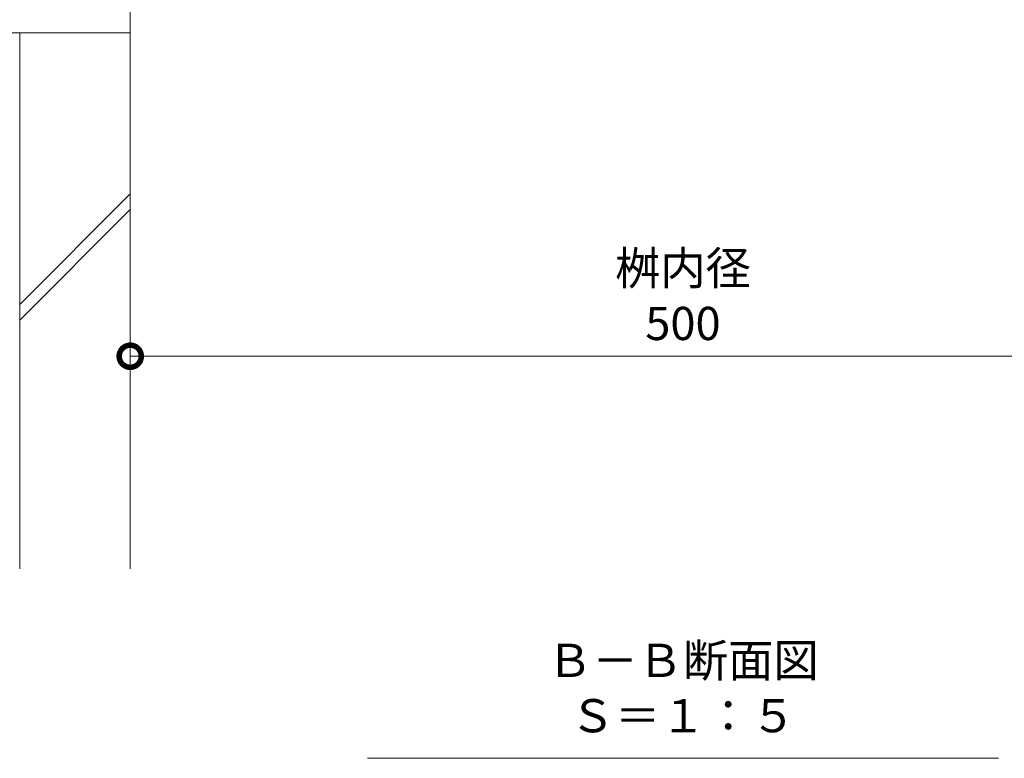
# Model space of a CAD drawing. Units: millimetres. Extents: x -1635 to 1302, y -1017 to 974.
# Drawn here: x 327 to 773, y -1017 to -683 of the extents above; entities that cross this region are included whole.
import ezdxf

# ---------------------------------------------------------------- set-up
doc = ezdxf.new("R2010")
doc.units = ezdxf.units.MM
doc.layers.get('Defpoints').update_dxf_attribs({"lineweight": 9})
for name, color, linetype, lineweight in [('寸法', 7, 'Continuous', 9), ('見出し', 7, 'Continuous', 9), ('躯体', 2, 'Continuous', 9)]:
    doc.layers.add(name, color=color, linetype=linetype, lineweight=lineweight)
doc.styles.add('(K)MSゴシック', font='MS Gothic.ttf')
doc.styles.add('文字_異尺度_H3.0', font='MS Gothic.ttf', dxfattribs={"height": 3})
doc.dimstyles.new('KAD-1', dxfattribs={"dimtxt": 3, "dimasz": 4, "dimexe": 1, "dimexo": 2, "dimgap": 1, "dimtad": 1, "dimdec": 1, "dimdsep": 46, "dimtxsty": '(K)MSゴシック', "dimblk": 'DOTSMALL', "dimcen": 0, "dimclrd": 7, "dimclre": 256, "dimclrt": 2, "dimadec": 0, "dimazin": 0, "dimtfac": 1, "dimtdec": 1, "dimtmove": 0, "dimatfit": 3, "dimldrblk": 'DOTSMALL', "dimfxl": 1, "dimtfill": 1, "dimlwd": -1, "dimlwe": -1, "dimarcsym": 0})

# ---------------------------------------------------------------- blocks, each defined once
blk = doc.blocks.new('_DotSmall')
at = {"color": 0, "linetype": 'ByBlock', "const_width": 0.5}
blk.add_lwpolyline([(-0.0625, 0, 1), (0.0625, 0, 1)], format="xyb", close=True, dxfattribs=at)
blk = doc.blocks.new('*D68')
at = {"layer": 'Defpoints', "color": 0, "linetype": 'Continuous', "transparency": 16777216}
for p in [(377.32, -834.99), (877.32, -834.99), (877.32, -834.99)]:
    blk.add_point(p, dxfattribs=at)
at = {"layer": '寸法', "lineweight": 9, "transparency": 16777216}
for p, q in [((377.32, -824.99), (377.32, -829.99)), ((877.32, -824.99), (877.32, -829.99))]:
    blk.add_line(p, q, dxfattribs=at)
at = {"layer": '寸法', "color": 7, "lineweight": 9, "transparency": 16777216}
blk.add_line((377.32, -834.99), (877.32, -834.99), dxfattribs=at)
at = {"layer": '寸法', "color": 7, "linetype": 'Continuous', "lineweight": 9, "transparency": 16777216, "xscale": 20, "yscale": 20, "zscale": 20, "rotation": 180}
blk.add_blockref('_DotSmall', (377.32, -834.99), dxfattribs=at)
at = {"layer": '寸法', "color": 7, "linetype": 'Continuous', "lineweight": 9, "transparency": 16777216, "xscale": 20, "yscale": 20, "zscale": 20}
blk.add_blockref('_DotSmall', (877.32, -834.99), dxfattribs=at)
at = {"layer": '寸法', "color": 2, "linetype": 'Continuous', "lineweight": 9, "transparency": 16777216, "insert": (627.32, -809.61), "char_height": 15, "attachment_point": 5, "style": '(K)MSゴシック', "bg_fill": 3, "box_fill_scale": 1.1, "bg_fill_color": 256, "bg_fill_true_color": 13158600, "bg_fill_transparency": 0}
blk.add_mtext('桝内径\\P500', dxfattribs=at)

msp = doc.modelspace()

# ---------------------------------------------------------------- linework, layer by layer
at = {"layer": '見出し', "color": 7, "linetype": 'Continuous', "lineweight": 9}
msp.add_line((484.57, -1016.75), (770.07, -1016.75), dxfattribs=at)
at = {"layer": '躯体', "color": 2, "linetype": 'Continuous', "lineweight": 9}
for p, q in [((377.32, -530.83), (377.32, -688.8)), ((222.32, -688.8), (377.32, -688.8)), ((327.32, -931.04), (327.32, -688.8)), ((377.32, -688.8), (327.32, -688.8)), ((377.32, -931.04), (377.32, -688.8)), ((327.32, -811.63), (377.32, -761.63)), ((327.32, -818.7), (377.32, -768.7))]:
    msp.add_line(p, q, dxfattribs=at)

# ---------------------------------------------------------------- texts
at = {"layer": '見出し', "color": 2, "linetype": 'Continuous', "lineweight": 9, "insert": (627.32, -1009.68), "char_height": 15, "width": 229.5662, "attachment_point": 8, "style": '文字_異尺度_H3.0'}
msp.add_mtext('Ｂ－Ｂ断面図\u3000Ｓ＝１：５', dxfattribs=at)

# ---------------------------------------------------------------- next in the draw order: dimensions: what is measured, and where the dimension line sits
at = {"layer": '寸法', "color": 7, "linetype": 'Continuous', "lineweight": 9}
dim = msp.add_linear_dim(base=(877.32, -834.99), p1=(377.32, -834.99), p2=(877.32, -834.99), text='桝内径\\P<>', dimstyle='KAD-1', override={"dimscale": 0, "dimtix": 0, "dimtofl": 1, "dimtmove": 0, "dimatfit": 3, "dimlwd": 9, "dimlwe": 9}, dxfattribs=at)
dim.commit()
dim.dimension.update_dxf_attribs({"geometry": '*D68', "text_midpoint": (627.32, -809.61)})

doc.saveas('drawing.dxf')
